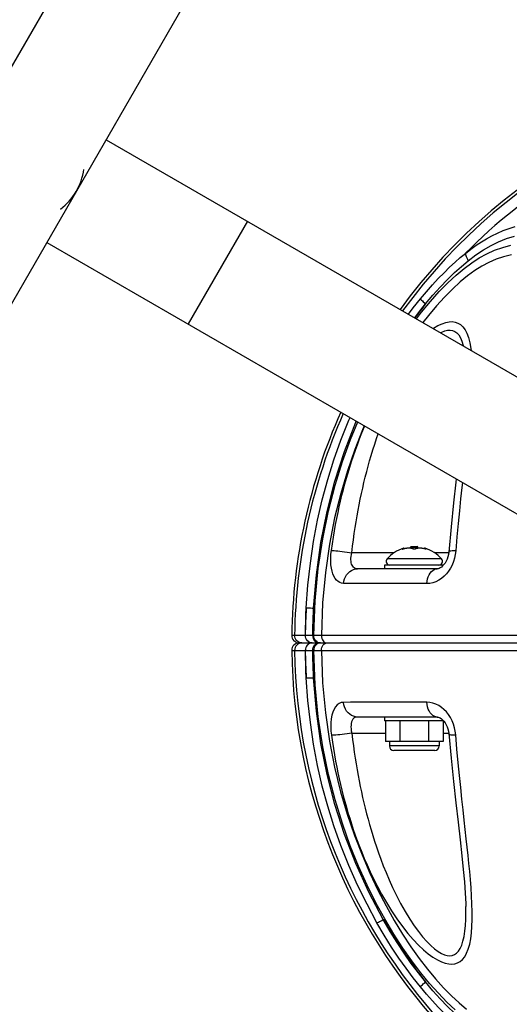
# Model space of a CAD drawing. Units: millimetres. Extents: x 324852 to 331732, y 8754 to 13336.
# Drawn here: x 328153 to 328285, y 10514 to 10779 of the extents above; entities that cross this region are included whole.
import ezdxf

# ---------------------------------------------------------------- set-up
doc = ezdxf.new("R2010")
doc.units = ezdxf.units.MM
doc.layers.add('DEFAULT', color=7, linetype='Continuous')
doc.layers.add('DiKom', color=7, linetype='Continuous')
doc.dimstyles.new('Qitele', dxfattribs={"dimscale": 85, "dimtxt": 4, "dimasz": 5, "dimexe": 4, "dimexo": 0, "dimgap": 3, "dimtad": 1, "dimdec": 0, "dimrnd": 10, "dimzin": 1, "dimtxsty": 'Standard', "dimblk": 'OBLIQUE', "dimcen": 5, "dimdle": 4, "dimclrd": 256, "dimclre": 256, "dimclrt": 256, "dimadec": 0, "dimazin": 0, "dimtfac": 1, "dimtdec": 0, "dimtmove": 0, "dimatfit": 3, "dimldrblk": 'OBLIQUE', "dimfxl": 0, "dimlwd": 40, "dimlwe": 30, "dimarcsym": 0})

# ---------------------------------------------------------------- blocks, each defined once
blk = doc.blocks.new('FS-24506')
at = {"layer": 'DiKom', "color": 7, "linetype": 'Continuous'}
for p, q in [((328365.3, 11138.94), (327915.3, 10359.52)), ((328393.01, 11122.94), (327943.01, 10343.52)), ((328176.01, 10747.09), (328336.17, 10654.62)), ((328214.12, 10725.09), (328198.12, 10697.38)), ((328160.01, 10719.38), (328320.14, 10626.93)), ((328253.69, 10635.65), (328242.28, 10635.65)), ((328255.95, 10636.67), (328256.02, 10636.72)), ((328256.02, 10636.72), (328256.21, 10636.88)), ((328256.05, 10636.63), (328256.05, 10636.63)), ((328256.23, 10636.66), (328256.13, 10636.64)), ((328256.27, 10636.67), (328256.15, 10636.64)), ((328256.27, 10636.68), (328256.23, 10636.66)), ((328256.5, 10636.73), (328256.27, 10636.68)), ((328256.27, 10636.67), (328256.27, 10636.68)), ((328258.15, 10636.86), (328258.15, 10637.13)), ((328258.15, 10637.13), (328260.15, 10637.13)), ((328258.35, 10637.33), (328259.95, 10637.33)), ((328258.93, 10636.67), (328258.77, 10636.73)), ((328258.88, 10636.65), (328258.84, 10636.67)), ((328259.32, 10636.63), (328259.27, 10636.62)), ((328259.54, 10636.73), (328259.38, 10636.67)), ((328260.15, 10636.86), (328260.15, 10637.13)), ((328260.59, 10636.88), (328260.3, 10636.87)), ((328260.89, 10636.88), (328260.59, 10636.88)), ((328261.19, 10636.85), (328260.88, 10636.88)), ((328261.5, 10636.8), (328261.18, 10636.85)), ((328262.04, 10636.67), (328262.04, 10636.68)), ((328262.15, 10636.64), (328262.04, 10636.67)), ((328262.09, 10636.88), (328262.31, 10636.7)), ((328262.31, 10636.7), (328262.35, 10636.67)), ((328268.45, 10635.65), (328264.62, 10635.65)), ((328251.15, 10632.33), (328251.15, 10631.33)), ((328267.03, 10632.33), (328251.15, 10632.33)), ((328266.51, 10633.99), (328251.8, 10633.99)), ((328251.52, 10631.33), (328243.83, 10631.33)), ((328265.2, 10631.33), (328251.15, 10631.33)), ((328265.38, 10631.33), (328255.35, 10631.33)), ((328241.61, 10627.36), (328240.06, 10627.36)), ((328244.88, 10627.35), (328241.61, 10627.36)), ((328262.55, 10627.32), (328260.35, 10627.32)), ((328229.75, 10613.35), (328226.1, 10613.36)), ((328228.1, 10611.33), (328318.15, 10611.33)), ((328231.77, 10613.35), (328229.75, 10613.35)), ((328232.04, 10613.35), (328231.77, 10613.35)), ((328234.09, 10613.35), (328232.04, 10613.35)), ((328265.83, 10613.35), (328234.09, 10613.35)), ((328268.92, 10613.35), (328265.83, 10613.35)), ((328286.8, 10613.35), (328282.77, 10613.35)), ((328226.1, 10609.3), (328229.75, 10609.3)), ((328229.75, 10609.3), (328231.77, 10609.31)), ((328231.77, 10609.3), (328232.04, 10609.3)), ((328232.04, 10609.3), (328234.09, 10609.31)), ((328234.09, 10609.3), (328237.35, 10609.3)), ((328248.01, 10595.31), (328245.91, 10595.31)), ((328259.9, 10595.33), (328248.01, 10595.31)), ((328262.55, 10595.34), (328259.9, 10595.33)), ((328251.53, 10591.33), (328243.83, 10591.33)), ((328251.15, 10591.33), (328251.15, 10590.33)), ((328267.03, 10590.33), (328251.15, 10590.33)), ((328251.39, 10590.33), (328251.39, 10584.73)), ((328255.52, 10591.33), (328251.53, 10591.33)), ((328255.27, 10590.33), (328255.27, 10584.73)), ((328265.38, 10591.33), (328255.52, 10591.33)), ((328263.03, 10590.33), (328263.03, 10584.73)), ((328266.91, 10590.33), (328266.91, 10584.73)), ((328242.28, 10587.01), (328251.39, 10587.01)), ((328266.91, 10587.01), (328268.45, 10587.01)), ((328266.91, 10584.73), (328251.39, 10584.73)), ((328252.43, 10584.73), (328252.43, 10583.53)), ((328265.87, 10584.73), (328265.87, 10583.53)), ((328265.87, 10583.53), (328252.43, 10583.53)), ((328264.67, 10582.33), (328253.63, 10582.33)), ((328273.05, 10540.15), (328273.05, 10540.18))]:
    blk.add_line(p, q, dxfattribs=at)
for points in [[(328259.72, 10698.76), (328261.14, 10700.6), (328263.54, 10703.49), (328265.91, 10706.12), (328268.22, 10708.47), (328270.47, 10710.55), (328272.64, 10712.37), (328274.69, 10713.91), (328276.7, 10715.22), (328278.73, 10716.33), (328280.79, 10717.27), (328283, 10718.05), (328285.21, 10718.67)], [(328285.37, 10716.05), (328283.24, 10715.51), (328281.22, 10714.83), (328279.27, 10714), (328277.37, 10713), (328275.48, 10711.81), (328273.54, 10710.38), (328271.54, 10708.72), (328269.47, 10706.81), (328267.34, 10704.66), (328265.16, 10702.27), (328262.95, 10699.64), (328261.47, 10697.75)], [(328272.93, 10716.41), (328274.41, 10717.57), (328275.86, 10718.62), (328277.25, 10719.55), (328278.64, 10720.4), (328280.08, 10721.2), (328281.57, 10721.93), (328283.14, 10722.6), (328284.75, 10723.19), (328286.4, 10723.7)], [(328273.71, 10714.45), (328275.8, 10716.05), (328277.86, 10717.43), (328279.86, 10718.59), (328281.88, 10719.57), (328284.05, 10720.42), (328286.23, 10721.1)], [(328260.8, 10704.13), (328262.44, 10706.09), (328264.06, 10707.93), (328265.64, 10709.64), (328267.18, 10711.22), (328268.69, 10712.69), (328270.15, 10714.04), (328271.56, 10715.28), (328272.93, 10716.41)], [(328272.93, 10716.41), (328272.96, 10716.16), (328273.04, 10715.88), (328273.15, 10715.56), (328273.3, 10715.21), (328273.49, 10714.84), (328273.71, 10714.45)], [(328262.2, 10702.81), (328264.19, 10705.17), (328266.16, 10707.36), (328268.11, 10709.39), (328270.02, 10711.24), (328271.88, 10712.93), (328273.71, 10714.45)], [(328257.59, 10699.99), (328258.88, 10701.71), (328260.8, 10704.13)], [(328260.8, 10704.13), (328260.93, 10703.98), (328261.11, 10703.8), (328261.33, 10703.6), (328261.59, 10703.36), (328261.88, 10703.1), (328262.2, 10702.81)], [(328259.26, 10699.03), (328260.27, 10700.38), (328262.2, 10702.81)], [(328264.24, 10696.15), (328264.37, 10696.25), (328265.55, 10696.94), (328266.65, 10697.46), (328267.65, 10697.8), (328268.57, 10697.97), (328269.41, 10698.01), (328270.2, 10697.9), (328270.94, 10697.64), (328271.63, 10697.22), (328272.27, 10696.62), (328272.85, 10695.84), (328273.37, 10694.87), (328273.8, 10693.7), (328274.16, 10692.32), (328274.43, 10690.78), (328274.5, 10690.23)], [(328266.25, 10694.99), (328266.59, 10695.19), (328267.4, 10695.52), (328268.15, 10695.7), (328268.83, 10695.74), (328269.47, 10695.63), (328270.06, 10695.39), (328270.62, 10694.99), (328271.14, 10694.42), (328271.6, 10693.67), (328272.01, 10692.73), (328272.35, 10691.61), (328272.38, 10691.45)], [(328230.03, 10620.79), (328230.47, 10626.88), (328231.14, 10632.86), (328232.01, 10638.72), (328233.08, 10644.44), (328234.35, 10649.97), (328235.82, 10655.39), (328237.48, 10660.72), (328239.37, 10666.02), (328241.51, 10671.39), (328241.84, 10672.13)], [(328232.01, 10620.73), (328232.74, 10629.74), (328233.96, 10638.46), (328235.61, 10646.8), (328237.71, 10654.93), (328240.32, 10663), (328243.4, 10670.89), (328243.52, 10671.16)], [(328232.04, 10613.35), (328232.39, 10622.67), (328233.24, 10631.38), (328234.47, 10639.45), (328236.01, 10646.93), (328237.82, 10653.87), (328239.83, 10660.3), (328241.98, 10666.26), (328243.89, 10670.95)], [(328245.66, 10669.93), (328245.16, 10668.78), (328243.1, 10663.48), (328241.13, 10657.78), (328239.31, 10651.65), (328237.67, 10645.05), (328236.28, 10637.95), (328235.18, 10630.32), (328234.42, 10622.11), (328234.09, 10613.35)], [(328236.79, 10636.26), (328237.06, 10638.09), (328237.34, 10639.86), (328237.63, 10641.58), (328237.93, 10643.25), (328238.25, 10644.88), (328238.58, 10646.48), (328238.92, 10648.06), (328239.27, 10649.61), (328239.64, 10651.16), (328240.03, 10652.69), (328240.44, 10654.21), (328240.86, 10655.74), (328241.3, 10657.26), (328241.76, 10658.78), (328242.24, 10660.29), (328242.74, 10661.79), (328243.27, 10663.3), (328243.82, 10664.82), (328244.41, 10666.39), (328245.05, 10668), (328245.74, 10669.68), (328245.81, 10669.84)], [(328242.28, 10635.65), (328242.5, 10637.42), (328242.73, 10639.15), (328242.96, 10640.82), (328243.21, 10642.44), (328243.46, 10644.03), (328243.73, 10645.59), (328244.01, 10647.12), (328244.29, 10648.63), (328244.59, 10650.13), (328244.91, 10651.62), (328245.24, 10653.1), (328245.58, 10654.59), (328245.94, 10656.07), (328246.32, 10657.54), (328246.71, 10659.01), (328247.11, 10660.47), (328247.54, 10661.94), (328247.99, 10663.42), (328248.47, 10664.94), (328248.99, 10666.51), (328249.42, 10667.76)], [(328270.49, 10655.59), (328270.39, 10654.74), (328269.76, 10649.12), (328269.1, 10642.68)], [(328272.13, 10654.64), (328271.98, 10653.3), (328271.66, 10650.22), (328271.32, 10646.99), (328270.99, 10643.58), (328270.66, 10639.97), (328270.34, 10636.15)], [(328269.1, 10642.68), (328268.48, 10635.81), (328268.38, 10635.16), (328268.22, 10634.53), (328268.01, 10633.94), (328267.76, 10633.39), (328267.46, 10632.89), (328267.14, 10632.45), (328266.81, 10632.09), (328266.47, 10631.79), (328266.16, 10631.58), (328265.87, 10631.44), (328265.63, 10631.36), (328265.43, 10631.33), (328265.37, 10631.33)], [(328240.06, 10627.36), (328239.54, 10627.42), (328239.05, 10627.59), (328238.59, 10627.87), (328238.17, 10628.26), (328237.8, 10628.74), (328237.47, 10629.32), (328237.19, 10629.99), (328236.97, 10630.73), (328236.8, 10631.54), (328236.68, 10632.41), (328236.62, 10633.33), (328236.62, 10634.29), (328236.68, 10635.27), (328236.79, 10636.26)], [(328236.79, 10636.26), (328237.11, 10636.26), (328237.52, 10636.24), (328237.99, 10636.2), (328238.53, 10636.16), (328239.11, 10636.1), (328239.73, 10636.02), (328240.37, 10635.94), (328241.02, 10635.85), (328241.66, 10635.75), (328242.28, 10635.65)], [(328243.83, 10631.33), (328243.51, 10631.36), (328243.23, 10631.44), (328242.97, 10631.58), (328242.75, 10631.76), (328242.55, 10632), (328242.39, 10632.28), (328242.26, 10632.6), (328242.17, 10632.96), (328242.11, 10633.36), (328242.08, 10633.78), (328242.08, 10634.23), (328242.12, 10634.69), (328242.18, 10635.17), (328242.28, 10635.65)], [(328256.15, 10636.64), (328256.1, 10636.63), (328256.05, 10636.62), (328256.02, 10636.62), (328255.98, 10636.62), (328255.96, 10636.62), (328255.94, 10636.62), (328255.93, 10636.63), (328255.93, 10636.64), (328255.94, 10636.65), (328255.95, 10636.67)], [(328255.95, 10636.67), (328256, 10636.68), (328256.04, 10636.67), (328256.08, 10636.66), (328256.11, 10636.64)], [(328256.13, 10636.64), (328256.1, 10636.64), (328256.08, 10636.63), (328256.06, 10636.63), (328256.05, 10636.63)], [(328256.47, 10636.73), (328256.46, 10636.76), (328256.44, 10636.8), (328256.41, 10636.83), (328256.37, 10636.86), (328256.33, 10636.88), (328256.29, 10636.88), (328256.25, 10636.88), (328256.21, 10636.88)], [(328258.84, 10636.67), (328258.71, 10636.72), (328258.58, 10636.76), (328258.44, 10636.8), (328258.3, 10636.83), (328258.15, 10636.85), (328258, 10636.86), (328257.84, 10636.87), (328257.68, 10636.88), (328257.52, 10636.87), (328257.35, 10636.86), (328257.18, 10636.85), (328257.01, 10636.83), (328256.83, 10636.8), (328256.65, 10636.76), (328256.46, 10636.72), (328256.27, 10636.67)], [(328258.28, 10636.84), (328258.01, 10636.87), (328257.72, 10636.88), (328257.43, 10636.88), (328257.13, 10636.85), (328256.82, 10636.8), (328256.5, 10636.73)], [(328258.77, 10636.73), (328258.53, 10636.8), (328258.28, 10636.84)], [(328258.84, 10636.67), (328258.88, 10636.68), (328258.91, 10636.67), (328258.93, 10636.67)], [(328259.03, 10636.62), (328258.98, 10636.63), (328258.93, 10636.64), (328258.88, 10636.65)], [(328259.38, 10636.67), (328259.38, 10636.67), (328259.36, 10636.66), (328259.33, 10636.65), (328259.3, 10636.64), (328259.25, 10636.64), (328259.21, 10636.63), (328259.16, 10636.63), (328259.11, 10636.63), (328259.06, 10636.64), (328259.02, 10636.64), (328258.98, 10636.65), (328258.95, 10636.66), (328258.93, 10636.66), (328258.93, 10636.67)], [(328259.27, 10636.62), (328259.21, 10636.62), (328259.15, 10636.62), (328259.09, 10636.62), (328259.03, 10636.62)], [(328259.47, 10636.67), (328259.42, 10636.65), (328259.37, 10636.64), (328259.32, 10636.63)], [(328259.47, 10636.67), (328259.43, 10636.68), (328259.4, 10636.67), (328259.38, 10636.67)], [(328262.04, 10636.67), (328261.85, 10636.72), (328261.66, 10636.76), (328261.48, 10636.8), (328261.3, 10636.83), (328261.13, 10636.85), (328260.96, 10636.86), (328260.79, 10636.87), (328260.62, 10636.88), (328260.47, 10636.87), (328260.31, 10636.86), (328260.16, 10636.85), (328260.01, 10636.83), (328259.87, 10636.8), (328259.73, 10636.76), (328259.6, 10636.72), (328259.47, 10636.67)], [(328260.31, 10636.88), (328260.04, 10636.85), (328259.78, 10636.8), (328259.54, 10636.73)], [(328262.04, 10636.68), (328261.81, 10636.73), (328261.49, 10636.8)], [(328262.09, 10636.88), (328262.06, 10636.88), (328262.02, 10636.88), (328261.97, 10636.88), (328261.94, 10636.86), (328261.9, 10636.83), (328261.87, 10636.8), (328261.85, 10636.76), (328261.84, 10636.73)], [(328262.18, 10636.64), (328262.14, 10636.65), (328262.11, 10636.66), (328262.07, 10636.67), (328262.04, 10636.68)], [(328262.35, 10636.67), (328262.37, 10636.65), (328262.38, 10636.64), (328262.38, 10636.63), (328262.37, 10636.62), (328262.35, 10636.62), (328262.32, 10636.62), (328262.29, 10636.62), (328262.25, 10636.62), (328262.2, 10636.63), (328262.15, 10636.64)], [(328262.26, 10636.63), (328262.26, 10636.63), (328262.26, 10636.63), (328262.24, 10636.63), (328262.23, 10636.63), (328262.2, 10636.64), (328262.18, 10636.64)], [(328262.35, 10636.67), (328262.31, 10636.68), (328262.27, 10636.67), (328262.23, 10636.66), (328262.19, 10636.64)], [(328270.34, 10636.15), (328270.22, 10635.17), (328270.01, 10634.2), (328269.72, 10633.26), (328269.35, 10632.35), (328268.9, 10631.49), (328268.39, 10630.69), (328267.81, 10629.96), (328267.18, 10629.3), (328266.49, 10628.72), (328265.76, 10628.23), (328264.99, 10627.84), (328264.2, 10627.55), (328263.38, 10627.38), (328262.55, 10627.32)], [(328270.34, 10636.15), (328269.84, 10636.15), (328269.4, 10636.14), (328269.04, 10636.11), (328268.77, 10636.07), (328268.59, 10636.02), (328268.5, 10635.96), (328268.49, 10635.94)], [(328240.06, 10627.36), (328240.16, 10628), (328240.33, 10628.62), (328240.58, 10629.19), (328240.9, 10629.72), (328241.29, 10630.19), (328241.73, 10630.59), (328242.21, 10630.91), (328242.73, 10631.14), (328243.28, 10631.28), (328243.83, 10631.33)], [(328262.55, 10627.32), (328262.62, 10627.96), (328262.75, 10628.58), (328262.93, 10629.16), (328263.17, 10629.7), (328263.46, 10630.17), (328263.79, 10630.58), (328264.15, 10630.9), (328264.55, 10631.14), (328264.96, 10631.28), (328265.37, 10631.33)], [(328252.08, 10627.34), (328250.19, 10627.34), (328248.36, 10627.35), (328244.88, 10627.35)], [(328260.35, 10627.32), (328256.09, 10627.33), (328252.08, 10627.34)], [(328229.78, 10613.35), (328229.82, 10615.21), (328229.87, 10617.07), (328229.94, 10618.93), (328230.03, 10620.79)], [(328230.03, 10620.79), (328230.24, 10620.79), (328230.51, 10620.78), (328230.82, 10620.78), (328231.18, 10620.76), (328231.58, 10620.75), (328232.01, 10620.73)], [(328231.77, 10613.35), (328231.78, 10614.58), (328231.81, 10615.81), (328231.85, 10617.04), (328231.89, 10618.27), (328231.95, 10619.5), (328232.01, 10620.73)], [(328227.73, 10611.67), (328227.44, 10611.92), (328227.2, 10612.23), (328227.02, 10612.58), (328226.91, 10612.96), (328226.88, 10613.35)], [(328227.73, 10610.99), (328227.44, 10610.73), (328227.2, 10610.43), (328227.02, 10610.08), (328226.91, 10609.7), (328226.88, 10609.3)], [(328228.82, 10611.33), (328228.44, 10611.37), (328228.07, 10611.48), (328227.73, 10611.67)], [(328228.82, 10611.33), (328228.44, 10611.29), (328228.07, 10611.17), (328227.73, 10610.99)], [(328231.62, 10611.33), (328231.25, 10611.37), (328230.89, 10611.48), (328230.57, 10611.67), (328230.29, 10611.92), (328230.05, 10612.23), (328229.88, 10612.58), (328229.78, 10612.96), (328229.75, 10613.35)], [(328231.62, 10611.33), (328231.25, 10611.29), (328230.89, 10611.17), (328230.57, 10610.99), (328230.29, 10610.73), (328230.05, 10610.43), (328229.88, 10610.08), (328229.78, 10609.7), (328229.75, 10609.3)], [(328231.65, 10611.33), (328231.29, 10611.37), (328230.93, 10611.48), (328230.61, 10611.67), (328230.32, 10611.92), (328230.09, 10612.23), (328229.92, 10612.58), (328229.82, 10612.96), (328229.78, 10613.35)], [(328231.65, 10611.33), (328231.29, 10611.29), (328230.93, 10611.17), (328230.61, 10610.99), (328230.32, 10610.73), (328230.09, 10610.43), (328229.92, 10610.08), (328229.82, 10609.7), (328229.78, 10609.3)], [(328231.77, 10613.35), (328231.8, 10612.93), (328231.89, 10612.54), (328232.05, 10612.18), (328232.26, 10611.88), (328232.5, 10611.64)], [(328231.77, 10609.31), (328231.8, 10609.73), (328231.89, 10610.12), (328232.05, 10610.48), (328232.26, 10610.78), (328232.5, 10611.02)], [(328233.17, 10611.48), (328232.85, 10611.67), (328232.57, 10611.92), (328232.34, 10612.23), (328232.17, 10612.58), (328232.07, 10612.96), (328232.04, 10613.35)], [(328233.17, 10611.17), (328232.85, 10610.99), (328232.57, 10610.73), (328232.34, 10610.43), (328232.17, 10610.08), (328232.07, 10609.7), (328232.04, 10609.3)], [(328232.5, 10611.64), (328232.76, 10611.46), (328233.03, 10611.36), (328233.3, 10611.33)], [(328232.5, 10611.02), (328232.76, 10611.19), (328233.04, 10611.3), (328233.3, 10611.33)], [(328233.88, 10611.33), (328233.52, 10611.37), (328233.17, 10611.48)], [(328233.88, 10611.33), (328233.52, 10611.29), (328233.17, 10611.17)], [(328234.09, 10613.35), (328234.12, 10612.93), (328234.22, 10612.54), (328234.37, 10612.18), (328234.57, 10611.88)], [(328234.57, 10611.88), (328234.8, 10611.64), (328235.06, 10611.46), (328235.32, 10611.36), (328235.58, 10611.33)], [(328234.57, 10610.78), (328234.8, 10611.02), (328235.06, 10611.19), (328235.32, 10611.3), (328235.58, 10611.33)], [(328282.77, 10613.35), (328275.45, 10613.35), (328268.92, 10613.35)], [(328230.03, 10601.87), (328229.94, 10603.73), (328229.87, 10605.58), (328229.82, 10607.44), (328229.78, 10609.3)], [(328232.01, 10601.93), (328231.95, 10603.16), (328231.89, 10604.38), (328231.85, 10605.61), (328231.81, 10606.84), (328231.78, 10608.07), (328231.77, 10609.3)], [(328270.2, 10512.34), (328267.96, 10514.44), (328265.66, 10516.81), (328263.3, 10519.44), (328260.91, 10522.34), (328258.49, 10525.52), (328256.06, 10528.99), (328253.62, 10532.76), (328251.2, 10536.84), (328248.8, 10541.24), (328246.44, 10545.99), (328244.13, 10551.11), (328241.89, 10556.62), (328239.76, 10562.56), (328237.77, 10568.96), (328235.98, 10575.87), (328234.45, 10583.32), (328233.23, 10591.36), (328232.39, 10600.03), (328232.04, 10609.3)], [(328234.09, 10609.31), (328234.12, 10609.73), (328234.22, 10610.12), (328234.37, 10610.48), (328234.57, 10610.78)], [(328234.09, 10609.3), (328234.42, 10600.59), (328235.17, 10592.42), (328236.26, 10584.83), (328237.64, 10577.76), (328239.26, 10571.19), (328241.07, 10565.08), (328243.01, 10559.4), (328245.06, 10554.12), (328247.17, 10549.2), (328249.34, 10544.63), (328251.54, 10540.37), (328253.76, 10536.41), (328256, 10532.74), (328258.24, 10529.34), (328260.48, 10526.2), (328262.7, 10523.32), (328264.9, 10520.69), (328267.06, 10518.29), (328269.17, 10516.13), (328271.23, 10514.21), (328273.22, 10512.53)], [(328237.35, 10609.3), (328254.3, 10609.31), (328277.77, 10609.31)], [(328277.77, 10609.31), (328282.11, 10609.31), (328286.8, 10609.31)], [(328230.03, 10601.87), (328230.24, 10601.87), (328230.51, 10601.87), (328230.82, 10601.88), (328231.18, 10601.89), (328231.58, 10601.91), (328232.01, 10601.93)], [(328249.09, 10535.8), (328246.4, 10540.8), (328243.88, 10545.94), (328241.51, 10551.27), (328239.36, 10556.66), (328237.47, 10561.97), (328235.8, 10567.31), (328234.34, 10572.72), (328233.08, 10578.25), (328232, 10583.97), (328231.13, 10589.82), (328230.47, 10595.79), (328230.03, 10601.87)], [(328250.8, 10536.68), (328246.89, 10544.1), (328243.4, 10551.77), (328240.32, 10559.66), (328237.71, 10567.73), (328235.61, 10575.85), (328233.96, 10584.2), (328232.74, 10592.92), (328232.01, 10601.93)], [(328240.06, 10595.29), (328239.46, 10595.21), (328238.9, 10594.99), (328238.38, 10594.61), (328237.92, 10594.09), (328237.52, 10593.44), (328237.19, 10592.68), (328236.94, 10591.8), (328236.75, 10590.84), (328236.65, 10589.79), (328236.62, 10588.69), (328236.66, 10587.56), (328236.79, 10586.4)], [(328245.91, 10595.31), (328241.93, 10595.3), (328240.06, 10595.29)], [(328243.83, 10591.33), (328243.28, 10591.38), (328242.73, 10591.52), (328242.21, 10591.75), (328241.73, 10592.07), (328241.29, 10592.47), (328240.9, 10592.94), (328240.58, 10593.47), (328240.33, 10594.04), (328240.16, 10594.66), (328240.06, 10595.29)], [(328265.37, 10591.33), (328264.96, 10591.38), (328264.55, 10591.52), (328264.15, 10591.76), (328263.79, 10592.08), (328263.46, 10592.48), (328263.17, 10592.96), (328262.93, 10593.49), (328262.75, 10594.08), (328262.62, 10594.7), (328262.55, 10595.34)], [(328270.34, 10586.51), (328270.22, 10587.49), (328270.01, 10588.46), (328269.72, 10589.4), (328269.35, 10590.31), (328268.9, 10591.17), (328268.39, 10591.97), (328267.81, 10592.71), (328267.17, 10593.37), (328266.49, 10593.94), (328265.76, 10594.43), (328264.99, 10594.82), (328264.19, 10595.11), (328263.38, 10595.28), (328262.55, 10595.34)], [(328243.83, 10591.33), (328243.47, 10591.29), (328243.14, 10591.18), (328242.85, 10591), (328242.61, 10590.75), (328242.42, 10590.43), (328242.26, 10590.06), (328242.16, 10589.63), (328242.09, 10589.17), (328242.07, 10588.66), (328242.1, 10588.12), (328242.17, 10587.57), (328242.28, 10587.01)], [(328265.37, 10591.33), (328265.43, 10591.33), (328265.63, 10591.3), (328265.87, 10591.22), (328266.16, 10591.08), (328266.48, 10590.86), (328266.81, 10590.57), (328267.15, 10590.2), (328267.46, 10589.77), (328267.76, 10589.27), (328268.01, 10588.72), (328268.22, 10588.13), (328268.38, 10587.5), (328268.48, 10586.85)], [(328242.28, 10587.01), (328241.66, 10586.91), (328241.02, 10586.81), (328240.37, 10586.72), (328239.73, 10586.64), (328239.11, 10586.56), (328238.53, 10586.5), (328237.99, 10586.45), (328237.52, 10586.42), (328237.11, 10586.4), (328236.79, 10586.4)], [(328242.28, 10587.01), (328242.5, 10585.24), (328242.72, 10583.53), (328242.96, 10581.87), (328243.2, 10580.25), (328243.46, 10578.67), (328243.72, 10577.12), (328243.99, 10575.6), (328244.28, 10574.09), (328244.58, 10572.6), (328244.89, 10571.12), (328245.22, 10569.65), (328245.56, 10568.17), (328245.91, 10566.7), (328246.29, 10565.23), (328246.67, 10563.77), (328247.08, 10562.32), (328247.5, 10560.86), (328247.94, 10559.39), (328248.42, 10557.88), (328248.93, 10556.32), (328249.49, 10554.7), (328250.1, 10553.01), (328250.78, 10551.22), (328251.53, 10549.35), (328252.36, 10547.38), (328253.29, 10545.33), (328254.34, 10543.16), (328255.47, 10540.98), (328256.68, 10538.83), (328257.91, 10536.8), (328259.1, 10535.02), (328260.26, 10533.42), (328261.4, 10531.99), (328262.51, 10530.74), (328263.58, 10529.67), (328264.6, 10528.78), (328265.56, 10528.07), (328266.46, 10527.54), (328267.28, 10527.18), (328268.04, 10526.98), (328268.73, 10526.92), (328269.37, 10527), (328269.97, 10527.22), (328270.53, 10527.59), (328271.05, 10528.14), (328271.53, 10528.85), (328271.94, 10529.76), (328272.29, 10530.85), (328272.58, 10532.11), (328272.79, 10533.51), (328272.94, 10535.06), (328273.03, 10536.74), (328273.06, 10538.59), (328273.05, 10540.15)], [(328236.79, 10586.4), (328237.05, 10584.58), (328237.33, 10582.82), (328237.62, 10581.11), (328237.93, 10579.45), (328238.24, 10577.82), (328238.57, 10576.23), (328238.9, 10574.66), (328239.26, 10573.11), (328239.62, 10571.58), (328240.01, 10570.06), (328240.41, 10568.54), (328240.83, 10567.02), (328241.27, 10565.51), (328241.73, 10564), (328242.2, 10562.5), (328242.7, 10561), (328243.21, 10559.5), (328243.76, 10557.99), (328244.35, 10556.43), (328244.98, 10554.83), (328245.66, 10553.17), (328246.41, 10551.42), (328247.24, 10549.59), (328248.17, 10547.67), (328249.19, 10545.64), (328250.33, 10543.53), (328251.62, 10541.3), (328253, 10539.06), (328254.49, 10536.85), (328256, 10534.77), (328257.45, 10532.93), (328258.87, 10531.29), (328260.27, 10529.82), (328261.63, 10528.54), (328262.94, 10527.44), (328264.2, 10526.53), (328265.38, 10525.81), (328266.49, 10525.26), (328267.5, 10524.9), (328268.43, 10524.7), (328269.28, 10524.64), (328270.08, 10524.74), (328270.82, 10524.97), (328271.52, 10525.36), (328272.17, 10525.93), (328272.76, 10526.67), (328273.28, 10527.62), (328273.73, 10528.74), (328274.1, 10530.05), (328274.38, 10531.5), (328274.58, 10533.1), (328274.71, 10534.84), (328274.77, 10536.74), (328274.77, 10538.77), (328274.71, 10540.89), (328274.6, 10543.07), (328274.46, 10545.26), (328274.29, 10547.45), (328274.1, 10549.63), (328273.89, 10551.8), (328273.67, 10553.96), (328273.44, 10556.18), (328273.19, 10558.48), (328272.63, 10563.52)], [(328268.48, 10586.85), (328269.07, 10580.27), (328269.72, 10573.92), (328270.36, 10568.16), (328270.97, 10562.93), (328271.52, 10558.18), (328272, 10553.92), (328272.38, 10550.22), (328272.68, 10546.9), (328272.9, 10543.82), (328273.03, 10541.01), (328273.05, 10540.18)], [(328268.49, 10586.72), (328268.5, 10586.7), (328268.59, 10586.64), (328268.77, 10586.59), (328269.04, 10586.55), (328269.4, 10586.52), (328269.84, 10586.51), (328270.34, 10586.51)], [(328272.63, 10563.52), (328272.32, 10566.28), (328272, 10569.21), (328271.67, 10572.31), (328271.33, 10575.57), (328271, 10579.01), (328270.66, 10582.66), (328270.34, 10586.51)], [(328249.09, 10535.8), (328249.27, 10535.88), (328249.5, 10535.99), (328249.77, 10536.13), (328250.08, 10536.29), (328250.42, 10536.47), (328250.8, 10536.68)], [(328262.2, 10519.84), (328260.27, 10522.28), (328258.34, 10524.86), (328256.43, 10527.59), (328254.53, 10530.46), (328252.65, 10533.49), (328250.8, 10536.68)], [(328260.8, 10518.53), (328258.88, 10520.94), (328256.94, 10523.54), (328254.99, 10526.31), (328253.03, 10529.28), (328251.06, 10532.44), (328249.09, 10535.8)], [(328260.8, 10518.53), (328260.93, 10518.68), (328261.11, 10518.85), (328261.33, 10519.06), (328261.59, 10519.3), (328261.88, 10519.56), (328262.2, 10519.84)], [(328272.93, 10506.24), (328271.56, 10507.38), (328270.14, 10508.62), (328268.68, 10509.97), (328267.18, 10511.44), (328265.64, 10513.02), (328264.06, 10514.73), (328262.44, 10516.57), (328260.8, 10518.53)], [(328273.71, 10508.2), (328271.88, 10509.73), (328270.02, 10511.42), (328268.11, 10513.27), (328266.16, 10515.3), (328264.19, 10517.48), (328262.2, 10519.84)]]:
    blk.add_lwpolyline(points, dxfattribs=at)
for centre, radius, start, end in [((328379.15, 10611.33), 153.07, 36.0031, 143.9969), ((328379.15, 10611.33), 152.29, 36.0322, 143.9678), ((328379.15, 10611.33), 149.42, 108.4394, 135.3095), ((328154.15, 10741.23), 16, 306.6648, 352.3719), ((328379.15, 10611.33), 148.49, 141.9673, 143.814), ((328379.15, 10611.33), 153.07, 156.0021, 179.2414), ((328379.15, 10611.33), 152.29, 156.0312, 179.2378), ((328259.15, 10627.57), 9.76, 107.533, 138.8879), ((328258.35, 10637.13), 0.2, 90, 180), ((328259.95, 10637.13), 0.2, 0, 90), ((328259.15, 10627.57), 9.76, 41.1121, 72.467), ((328252.55, 10633.33), 1, 138.8879, 270), ((328265.75, 10633.33), 1, 270, 41.1121), ((328379.15, 10611.33), 149.42, 176.3695, 179.2234), ((328228.1, 10613.33), 2, 179.2414, 270), ((328228.1, 10609.33), 2, 90, 180.7586), ((328379.15, 10611.33), 153.07, 180.7586, 263.9972), ((328379.15, 10611.33), 152.29, 180.7622, 263.9658), ((328379.15, 10611.33), 149.42, 180.7766, 183.6305), ((328253.63, 10583.53), 1.2, 180, 270), ((328264.67, 10583.53), 1.2, 270, 0), ((328379.15, 10611.33), 148.49, 210.1829, 218.0327)]:
    blk.add_arc(centre, radius, start, end, dxfattribs=at)
blk = doc.blocks.new('_Oblique')
at = {"color": 0, "linetype": 'ByBlock', "lineweight": -2}
blk.add_line((-0.5, -0.5), (0.5, 0.5), dxfattribs=at)
blk = doc.blocks.new('*D80')
at = {"layer": 'Defpoints', "color": 0, "transparency": 16777216}
for p in [(329856.87, 12758.81), (326901.44, 10335.52), (329856.87, 10335.52)]:
    blk.add_point(p, dxfattribs=at)
at = {"layer": 'DiKom', "lineweight": 30, "transparency": 16777216}
for p, q in [((326901.44, 12503.81), (326901.44, 12928.81)), ((329856.87, 12503.81), (329856.87, 12928.81))]:
    blk.add_line(p, q, dxfattribs=at)
at = {"layer": 'DiKom', "lineweight": 40, "transparency": 16777216}
blk.add_line((326731.44, 12758.81), (330026.87, 12758.81), dxfattribs=at)
at = {"layer": 'DiKom', "lineweight": 40, "transparency": 16777216, "xscale": 170, "yscale": 170, "zscale": 170, "rotation": 180}
blk.add_blockref('_Oblique', (326901.44, 12758.81), dxfattribs=at)
at = {"layer": 'DiKom', "lineweight": 40, "transparency": 16777216, "xscale": 170, "yscale": 170, "zscale": 170}
blk.add_blockref('_Oblique', (329856.87, 12758.81), dxfattribs=at)
at = {"layer": 'DiKom', "transparency": 16777216, "insert": (328379.15, 12922.97), "char_height": 119, "attachment_point": 5}
blk.add_mtext('2960', dxfattribs=at)
blk = doc.blocks.new('*D81')
at = {"layer": 'Defpoints', "color": 0, "transparency": 16777216}
for p in [(328379.15, 12162.94), (326080.01, 9335.52), (328379.15, 9335.52)]:
    blk.add_point(p, dxfattribs=at)
at = {"layer": 'DiKom', "lineweight": 40, "transparency": 16777216}
blk.add_line((326080.01, 12332.94), (326080.01, 9165.52), dxfattribs=at)
at = {"layer": 'DiKom', "lineweight": 30, "transparency": 16777216}
for p, q in [((326335.01, 12162.94), (325910.01, 12162.94)), ((326335.01, 9335.52), (325910.01, 9335.52))]:
    blk.add_line(p, q, dxfattribs=at)
at = {"layer": 'DiKom', "lineweight": 40, "transparency": 16777216, "xscale": 170, "yscale": 170, "zscale": 170}
for p, rotation in [((326080.01, 12162.94), 90), ((326080.01, 9335.52), 270)]:
    blk.add_blockref('_Oblique', p, dxfattribs=dict(at, rotation=rotation))
at = {"layer": 'DiKom', "transparency": 16777216, "insert": (325915.85, 10749.23), "char_height": 119, "attachment_point": 5, "rotation": 90}
blk.add_mtext('2830', dxfattribs=at)

msp = doc.modelspace()

# ---------------------------------------------------------------- block references
at = {"layer": 'DEFAULT'}
msp.add_blockref('FS-24506', (0, 0), dxfattribs=at)

# ---------------------------------------------------------------- dimensions: what is measured, and where the dimension line sits
at = {"layer": 'DiKom'}
dim = msp.add_linear_dim(base=(329856.87, 12758.81), p1=(326901.44, 10335.52), p2=(329856.87, 10335.52), dimstyle='Qitele', override={"dimtxt": 1.4, "dimasz": 2, "dimexe": 2, "dimgap": 1.2, "dimdle": 2, "dimfxl": 3}, dxfattribs=at)
dim.commit()
dim.dimension.update_dxf_attribs({"geometry": '*D80', "text_midpoint": (328379.15, 12922.97)})
dim = msp.add_linear_dim(base=(326080.01, 9335.52), p1=(328379.15, 12162.94), p2=(328379.15, 9335.52), angle=90, dimstyle='Qitele', override={"dimtxt": 1.4, "dimasz": 2, "dimexe": 2, "dimgap": 1.2, "dimdle": 2, "dimfxl": 3}, dxfattribs=at)
dim.commit()
dim.dimension.update_dxf_attribs({"geometry": '*D81', "text_midpoint": (325915.85, 10749.23)})

doc.saveas('drawing.dxf')
